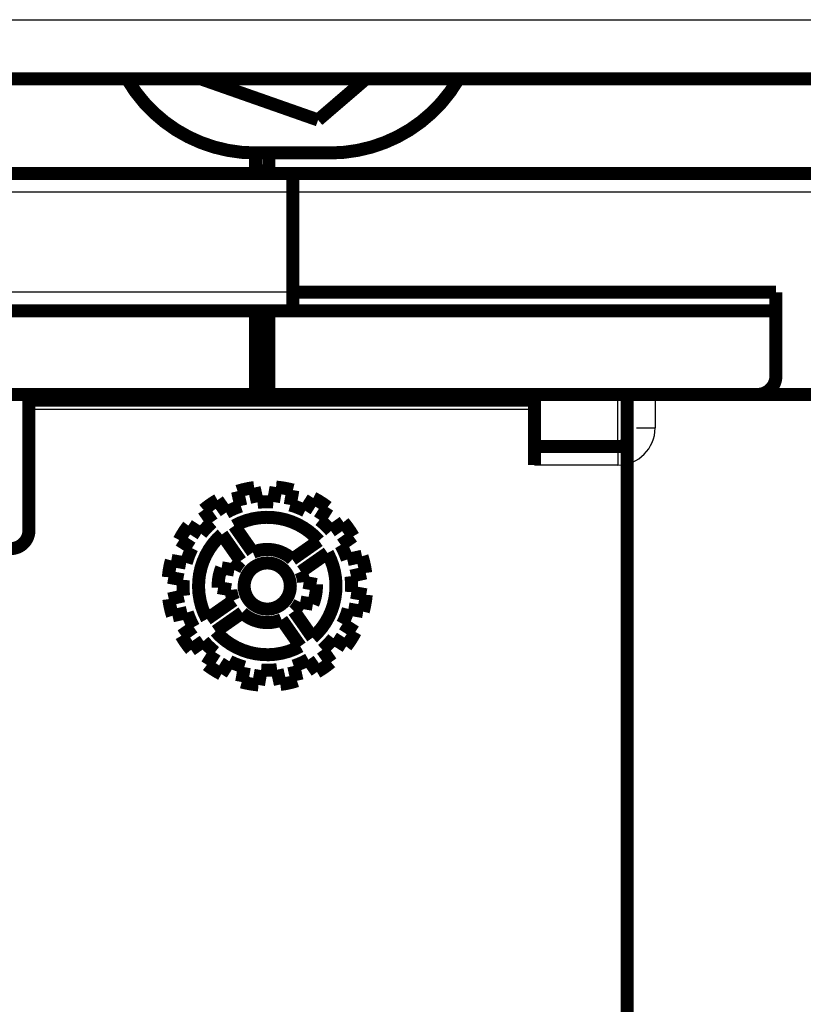
# Model space of a CAD drawing. Extents: x 169 to 1673, y 18 to 1142.
# Drawn here: x 518 to 560, y 259 to 312 of the extents above; entities that cross this region are included whole.
import ezdxf

# ---------------------------------------------------------------- set-up
doc = ezdxf.new("R2010")
doc.units = 0
doc.header["$MEASUREMENT"] = 0
doc.linetypes.add('LONG_DASH', pattern=[9, 2.25, -4.5, 2.25])
doc.layers.add('4', color=7, linetype='CONTINUOUS')

msp = doc.modelspace()

# ---------------------------------------------------------------- linework, layer by layer
at = {"layer": '4', "color": 3, "linetype": 'CONTINUOUS'}
for p, q in [((320.48727, 311.9944), (589.1372, 311.9944)), ((589.1372, 308.99476), (320.48727, 308.99476)), ((516.53227, 302.71937), (532.31226, 302.71934)), ((532.31226, 302.71934), (572.3122, 302.71934)), ((532.31226, 297.31941), (514.25044, 297.31937)), ((549.81229, 291.51943), (545.31225, 291.51943)), ((549.81229, 291.81939), (549.81229, 291.51943)), ((549.81229, 289.01934), (549.81229, 291.51943)), ((549.81229, 291.51943), (550.31228, 291.51943)), ((551.81224, 291.81939), (551.81224, 290.01931)), ((545.31225, 291.01944), (518.11212, 291.01944)), ((550.81226, 290.01931), (551.81224, 290.01931)), ((549.81229, 289.01934), (549.81229, 288.01936)), ((549.81229, 288.01936), (545.31225, 288.01936))]:
    msp.add_line(p, q, dxfattribs=at)
at = {"layer": '4', "color": 40, "linetype": 'CONTINUOUS', "const_width": 0.7}
for points in [[(340.3122, 308.81943), (589.31268, 308.81943)], [(519.73488, 308.81935), (519.73488, 308.81935)], [(521.38957, 308.81937), (521.38958, 308.81935)], [(533.67151, 306.59614), (527.33825, 308.81929)], [(536.26006, 308.81929), (533.67151, 306.59614)], [(543.23488, 308.81934), (543.23488, 308.81934)], [(544.88958, 308.81934), (544.88958, 308.81934)], [(544.8896, 308.81937), (544.88961, 308.81934)], [(530.31227, 303.71936), (530.3123, 304.81938)], [(530.31227, 304.81937), (534.31227, 304.81937)], [(531.01232, 304.81938), (531.01227, 303.71936)], [(516.53223, 303.71932), (530.31227, 303.71936)], [(530.31227, 303.71936), (531.01227, 303.71937)], [(531.01227, 303.71936), (572.31227, 303.71936)], [(532.31227, 302.71937), (532.31227, 303.71936)], [(532.31227, 297.31937), (532.31227, 302.71937)], [(558.31224, 297.31941), (532.31226, 297.31941)], [(532.31227, 296.31937), (532.31227, 297.31937)], [(558.31227, 296.31937), (558.31227, 297.31937)], [(530.31227, 296.31937), (514.03372, 296.31943)], [(530.31227, 296.31937), (530.31227, 291.81937)], [(531.01227, 296.31937), (530.31227, 296.31937)], [(531.01227, 291.81937), (531.01227, 296.31937)], [(558.31227, 296.31937), (531.01227, 296.31937)], [(558.31227, 292.81936), (558.31227, 296.31937)], [(531.01232, 293.51938), (530.31227, 293.51937)], [(530.31227, 291.81937), (513.81227, 291.81937)], [(518.11219, 291.51937), (518.11212, 291.81939)], [(526.51227, 291.69435), (526.51227, 291.81937)], [(526.51227, 291.69435), (527.51227, 291.69435)], [(527.51225, 291.69432), (527.51227, 291.81937)], [(527.51227, 291.69435), (540.51227, 291.69435)], [(531.01227, 291.81937), (530.3123, 291.81939)], [(557.31227, 291.81937), (531.01227, 291.81937)], [(540.51224, 291.69432), (540.51227, 291.81937)], [(540.51227, 291.69435), (541.51227, 291.69435)], [(541.51227, 291.69435), (541.51222, 291.81939)], [(545.31227, 291.51937), (545.31225, 291.81939)], [(550.31228, 291.81939), (550.31227, 206.81937)], [(572.31227, 291.81937), (557.31227, 291.81937)], [(545.31225, 291.51943), (518.11219, 291.51937)], [(518.11219, 291.01937), (518.11219, 291.51937)], [(545.31227, 289.01936), (545.31227, 291.51937)], [(518.11219, 291.01937), (518.11219, 284.51937)], [(545.31227, 288.01937), (545.31227, 289.01936)], [(549.81227, 289.01936), (545.31227, 289.01936)]]:
    msp.add_lwpolyline(points, dxfattribs=at)
for points in [[(523.43127, 308.73869, 0.26482089), (530.31227, 304.81937)], [(534.31227, 304.81937, 0.26482058), (541.19326, 308.73868)], [(557.31227, 291.81937, 0.41421356), (558.31227, 292.81937)], [(549.81227, 289.01937, 0.14159625), (550.34569, 289.17352)], [(517.11219, 283.51937, 0.41421356), (518.11219, 284.51937)]]:
    msp.add_lwpolyline(points, format="xyb", dxfattribs=at)
at = {"layer": '4', "color": 40, "linetype": 'LONG_DASH', "const_width": 0.7}
for points in [[(530.23249, 286.80872, 0.0430087), (529.33625, 286.61002)], [(532.31411, 286.675, 0.0430087), (531.41005, 286.83441)], [(528.25816, 286.13565, 0.0430087), (527.50618, 285.60911)], [(531.26878, 286.03323, 0.04752853), (530.40857, 286.01446)], [(532.97475, 285.56197, 0.04752853), (532.17284, 285.87382)], [(534.1861, 285.75487, 0.0430087), (533.41187, 286.24811)], [(529.51234, 285.81577, 0.04752853), (528.72479, 285.46924)], [(527.97281, 284.94269, 0.04752853), (527.37782, 284.32116)], [(533.71671, 283.95003, 0.3513136), (529.16004, 284.75349)], [(534.37052, 284.47374, 0.04752853), (533.74898, 285.06873)], [(535.56347, 284.18839, 0.0430087), (535.03693, 284.94037)], [(526.69169, 284.75828, 0.0430087), (526.19844, 283.98405)], [(528.49653, 284.28889, 0.3513136), (527.69306, 279.73222)], [(526.88458, 283.54693, 0.04752853), (526.57273, 282.74502)], [(532.28498, 282.94752, 0.29756602), (530.16255, 283.32176)], [(533.37785, 278.72984, 0.3513136), (534.18131, 283.28651)], [(535.24359, 282.93422, 0.04752853), (534.89706, 283.72176)], [(525.77155, 282.88629, 0.0430087), (525.61214, 281.98223)], [(529.49903, 282.85716, 0.07537308), (529.16417, 282.37033)], [(532.17919, 281.50937, 1), (529.69519, 281.50937, 1), (532.17919, 281.50937)], [(536.23654, 282.21406, 0.0430087), (536.03785, 283.1103)], [(528.48, 282.49096, 0.10312602), (528.29246, 281.42737)], [(532.89774, 281.712, 0.07537308), (532.74958, 282.284)], [(526.41332, 281.84096, 0.04752853), (526.43209, 280.98075)], [(535.46105, 281.17777, 0.04752853), (535.44228, 282.03798)], [(528.97663, 281.30673, 0.07537308), (529.12479, 280.73473)], [(533.39438, 280.52777, 0.10312602), (533.58192, 281.59136)], [(525.63783, 280.80467, 0.0430087), (525.83653, 279.90843)], [(532.37534, 280.16157, 0.07537308), (532.7102, 280.6484)], [(536.10282, 280.13244, 0.0430087), (536.26223, 281.0365)], [(526.63078, 280.08451, 0.04752853), (526.97731, 279.29697)], [(529.58939, 280.07121, 0.29756602), (531.71182, 279.69697)], [(534.98979, 279.4718, 0.04752853), (535.30164, 280.27371)], [(528.15766, 279.0687, 0.3513136), (532.71433, 278.26524)], [(535.18269, 278.26045, 0.0430087), (535.67593, 279.03468)], [(526.3109, 278.83034, 0.0430087), (526.83744, 278.07836)], [(527.50386, 278.54499, 0.04752853), (528.12539, 277.95)], [(533.90156, 278.07604, 0.04752853), (534.49655, 278.69757)], [(528.89962, 277.45676, 0.04752853), (529.70153, 277.14491)], [(532.36204, 277.20296, 0.04752853), (533.14958, 277.54949)], [(533.61621, 276.88308, 0.0430087), (534.36819, 277.40962)], [(527.68827, 277.26386, 0.0430087), (528.46251, 276.77062)], [(530.60559, 276.9855, 0.04752853), (531.4658, 277.00427)], [(529.56026, 276.34373, 0.0430087), (530.46432, 276.18432)], [(531.64188, 276.21001, 0.0430087), (532.53812, 276.40871)]]:
    msp.add_lwpolyline(points, format="xyb", dxfattribs=at)
for points in [[(529.51234, 285.81577), (529.33625, 286.61002)], [(530.23249, 286.80872), (530.40857, 286.01446)], [(531.26878, 286.03323), (531.41005, 286.83441)], [(532.31411, 286.675), (532.17284, 285.87382)], [(528.25816, 286.13565), (528.72479, 285.46924)], [(532.97475, 285.56197), (533.41187, 286.24811)], [(527.97281, 284.9427), (527.50618, 285.60911)], [(534.1861, 285.75487), (533.74898, 285.06873)], [(534.37052, 284.47374), (535.03693, 284.94037)], [(526.69168, 284.75828), (527.37782, 284.32116)], [(529.49903, 282.85716), (528.49653, 284.28889)], [(529.16004, 284.75349), (530.16255, 283.32176)], [(526.88458, 283.54693), (526.19844, 283.98404)], [(532.28498, 282.94752), (533.71671, 283.95003)], [(535.56347, 284.18839), (534.89706, 283.72176)], [(534.18131, 283.28651), (532.74958, 282.284)], [(525.77155, 282.88629), (526.57273, 282.74502)], [(535.24359, 282.93422), (536.03785, 283.1103)], [(528.48, 282.49096), (529.16417, 282.37033)], [(536.23654, 282.21406), (535.44228, 282.03798)], [(526.41332, 281.84096), (525.61214, 281.98223)], [(532.89774, 281.712), (533.58192, 281.59136)], [(528.97663, 281.30673), (528.29246, 281.42737)], [(535.46105, 281.17777), (536.26223, 281.0365)], [(525.63783, 280.80467), (526.43209, 280.98075)], [(527.69306, 279.73222), (529.12479, 280.73473)], [(533.39437, 280.52777), (532.7102, 280.6484)], [(526.63078, 280.08451), (525.83653, 279.90843)], [(529.58939, 280.07121), (528.15766, 279.0687)], [(532.37534, 280.16157), (533.37785, 278.72984)], [(536.10282, 280.13244), (535.30164, 280.27371)], [(532.71433, 278.26524), (531.71182, 279.69697)], [(526.3109, 278.83034), (526.97731, 279.29697)], [(534.98979, 279.4718), (535.67593, 279.03468)], [(527.50386, 278.54499), (526.83744, 278.07836)], [(535.18269, 278.26045), (534.49655, 278.69757)], [(527.68827, 277.26386), (528.12539, 277.95)], [(533.90156, 278.07604), (534.36819, 277.40962)], [(528.89962, 277.45676), (528.46251, 276.77062)], [(533.61621, 276.88308), (533.14958, 277.54949)], [(529.56026, 276.34373), (529.70153, 277.14491)], [(530.60559, 276.9855), (530.46432, 276.18432)], [(531.64188, 276.21001), (531.4658, 277.00427)], [(532.36204, 277.20296), (532.53812, 276.40871)]]:
    msp.add_lwpolyline(points, dxfattribs=at)
at = {"layer": '4', "color": 3, "linetype": 'CONTINUOUS'}
msp.add_arc((549.81227, 290.01937), 2, 270, 360, dxfattribs=at)

doc.saveas('drawing.dxf')
